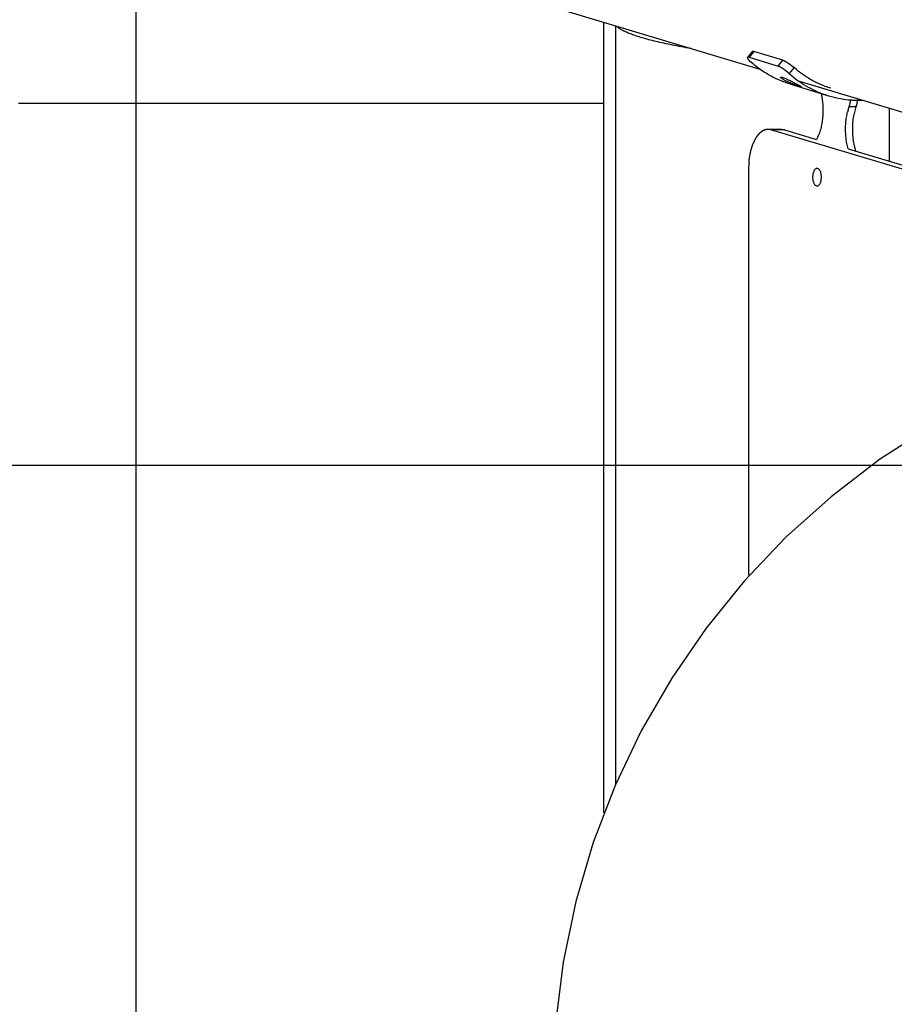
# Model space of a CAD drawing. Extents: x -35.8 to 35.8, y -26.6 to 26.6.
# Drawn here: x -19.9 to -15.4, y 5.2 to 10.3 of the extents above; entities that cross this region are included whole.
import ezdxf

# ---------------------------------------------------------------- set-up
doc = ezdxf.new("R2010")
doc.units = 0
doc.layers.get('0').update_dxf_attribs({"linetype": 'CONTINUOUS'})

msp = doc.modelspace()

# ---------------------------------------------------------------- linework, layer by layer
at = {"color": 0}
for points in [[(-19.2567, -17.0143), (-19.2567, 26.6299)], [(-18.0964, 10.6163), (-16.0717, 10.0074)], [(-16.8698, 10.2474), (-16.8698, 6.2081)], [(-16.8094, 10.2292), (-16.8094, 6.3572)], [(-16.8024, 10.2273), (-16.8024, 10.2273), (-16.802, 10.227), (-16.8017, 10.2267), (-16.8014, 10.2264), (-16.8011, 10.2261), (-16.8005, 10.2256), (-16.8002, 10.2253), (-16.7999, 10.225), (-16.7996, 10.2247), (-16.799, 10.2242), (-16.7987, 10.2239), (-16.7982, 10.2236), (-16.7979, 10.2233), (-16.7976, 10.223), (-16.7973, 10.2227), (-16.797, 10.2224), (-16.7968, 10.2223)], [(-16.8024, 10.2273), (-16.8024, 10.2273), (-16.802, 10.227), (-16.8017, 10.2267), (-16.8014, 10.2264), (-16.8011, 10.2261), (-16.8005, 10.2256), (-16.8002, 10.2253), (-16.7999, 10.225), (-16.7996, 10.2247), (-16.799, 10.2242), (-16.7987, 10.2239), (-16.7982, 10.2236), (-16.7979, 10.2233), (-16.7976, 10.223), (-16.7973, 10.2227), (-16.797, 10.2224), (-16.7968, 10.2223)], [(-16.797, 10.2222), (-16.797, 10.2222), (-16.7967, 10.2219), (-16.7964, 10.2216), (-16.7961, 10.2213), (-16.7958, 10.2211), (-16.7955, 10.2208), (-16.7952, 10.2205), (-16.7949, 10.2202), (-16.7948, 10.2202), (-16.7945, 10.2199), (-16.7942, 10.2196), (-16.7939, 10.2193), (-16.7936, 10.2192), (-16.7933, 10.2189), (-16.793, 10.2187), (-16.7927, 10.2184), (-16.7927, 10.2184)], [(-16.797, 10.2222), (-16.797, 10.2222), (-16.7967, 10.2219), (-16.7964, 10.2216), (-16.7961, 10.2213), (-16.7958, 10.2211), (-16.7955, 10.2208), (-16.7952, 10.2205), (-16.7949, 10.2202), (-16.7948, 10.2202), (-16.7945, 10.2199), (-16.7942, 10.2196), (-16.7939, 10.2193), (-16.7936, 10.2192), (-16.7933, 10.2189), (-16.793, 10.2187), (-16.7927, 10.2184), (-16.7927, 10.2184)], [(-16.4227, 10.1129), (-16.4352, 10.115), (-16.4475, 10.1172), (-16.4597, 10.1194), (-16.4717, 10.1215), (-16.4836, 10.1237), (-16.4953, 10.1259), (-16.5068, 10.1281), (-16.5182, 10.1304), (-16.5293, 10.1327), (-16.5404, 10.135), (-16.5511, 10.1372), (-16.5617, 10.1395), (-16.5721, 10.1418), (-16.5823, 10.1442), (-16.5923, 10.1465), (-16.602, 10.1488), (-16.6115, 10.1511), (-16.6209, 10.1534), (-16.6299, 10.1558), (-16.6388, 10.1581), (-16.6474, 10.1604), (-16.6558, 10.1628), (-16.6639, 10.165), (-16.6719, 10.1674), (-16.6796, 10.1697), (-16.6871, 10.172), (-16.6942, 10.1742), (-16.7012, 10.1765), (-16.7081, 10.1788), (-16.7148, 10.1811), (-16.7213, 10.1835), (-16.7277, 10.1858), (-16.7339, 10.1882), (-16.7398, 10.1905), (-16.7455, 10.1928), (-16.751, 10.1952), (-16.7562, 10.1976), (-16.7613, 10.1999), (-16.7661, 10.2022), (-16.7706, 10.2046), (-16.7749, 10.2068), (-16.779, 10.2092), (-16.7828, 10.2115), (-16.7863, 10.2138), (-16.7893, 10.2157), (-16.7926, 10.2183)], [(-16.1087, 10.0994), (-16.1357, 10.0661)], [(-16.1263, 10.068), (-16.1267, 10.0681), (-16.1271, 10.0682), (-16.1275, 10.0683), (-16.1278, 10.0684), (-16.1282, 10.0685), (-16.1285, 10.0686), (-16.1289, 10.0686), (-16.1292, 10.0687), (-16.1295, 10.0687), (-16.1299, 10.0688), (-16.1301, 10.0688), (-16.1304, 10.0688), (-16.1307, 10.0688), (-16.131, 10.0688), (-16.1313, 10.0688), (-16.1316, 10.0688), (-16.1318, 10.0688), (-16.132, 10.0688), (-16.1323, 10.0688), (-16.1325, 10.0687), (-16.1327, 10.0687), (-16.133, 10.0686), (-16.1331, 10.0686), (-16.1333, 10.0685), (-16.1335, 10.0684), (-16.1336, 10.0683), (-16.1338, 10.0682), (-16.134, 10.0681), (-16.1341, 10.068), (-16.1342, 10.0679), (-16.1343, 10.0678), (-16.1344, 10.0677), (-16.1345, 10.0675), (-16.1347, 10.0673), (-16.1347, 10.0672), (-16.1348, 10.067), (-16.1348, 10.0669), (-16.1349, 10.0667), (-16.1349, 10.0665), (-16.1349, 10.0663), (-16.135, 10.0661), (-16.135, 10.0659), (-16.135, 10.0657), (-16.1349, 10.0655), (-16.1349, 10.0653), (-16.1349, 10.065), (-16.1348, 10.0648), (-16.1348, 10.0645), (-16.1347, 10.0642), (-16.1347, 10.064), (-16.1345, 10.0637), (-16.1344, 10.0634), (-16.1343, 10.0632), (-16.1342, 10.0629), (-16.1341, 10.0626), (-16.134, 10.0623), (-16.1338, 10.062), (-16.1336, 10.0617), (-16.1335, 10.0614), (-16.1333, 10.0611), (-16.1331, 10.0607), (-16.133, 10.0604), (-16.1327, 10.06), (-16.1325, 10.0597), (-16.1323, 10.0593), (-16.132, 10.059), (-16.1318, 10.0586), (-16.1316, 10.0582), (-16.1313, 10.0579), (-16.131, 10.0575), (-16.1307, 10.0571), (-16.1304, 10.0567), (-16.1301, 10.0563), (-16.1298, 10.0559), (-16.1295, 10.0556), (-16.1292, 10.0551), (-16.1288, 10.0547), (-16.1285, 10.0543), (-16.1281, 10.0539), (-16.1277, 10.0535), (-16.1274, 10.0531), (-16.127, 10.0526), (-16.1266, 10.0522), (-16.1262, 10.0518), (-16.1258, 10.0514), (-16.1253, 10.0509), (-16.1249, 10.0505), (-16.1245, 10.05), (-16.1241, 10.0496), (-16.1236, 10.0492), (-16.1232, 10.0487), (-16.1227, 10.0483), (-16.1222, 10.0478), (-16.1217, 10.0474), (-16.1212, 10.0469), (-16.1208, 10.0465), (-16.1202, 10.046), (-16.1197, 10.0455), (-16.1192, 10.0451)], [(-16.1017, 10.0983), (-16.1263, 10.068)], [(-16.1263, 10.068), (-15.9781, 10.0229)], [(-16.1098, 10.0981), (-16.1097, 10.0982), (-16.1095, 10.0983), (-16.1094, 10.0984), (-16.1093, 10.0985), (-16.1091, 10.0986), (-16.1089, 10.0987), (-16.1087, 10.0988), (-16.1086, 10.0989), (-16.1083, 10.0989), (-16.1081, 10.099), (-16.1079, 10.099), (-16.1077, 10.0991), (-16.1075, 10.0991), (-16.1072, 10.0991), (-16.107, 10.0991), (-16.1067, 10.0991), (-16.1064, 10.0991), (-16.1062, 10.0991), (-16.1059, 10.0991), (-16.1056, 10.0991), (-16.1053, 10.0991), (-16.1049, 10.099), (-16.1046, 10.099), (-16.1043, 10.0989), (-16.104, 10.0989), (-16.1036, 10.0988), (-16.1032, 10.0987), (-16.1029, 10.0986), (-16.1025, 10.0985), (-16.1021, 10.0984), (-16.1017, 10.0983)], [(-15.9535, 10.0532), (-16.1017, 10.0983)], [(-15.9184, 9.932), (-15.9259, 9.9344), (-15.9335, 9.9368), (-15.941, 9.9394), (-15.9484, 9.9421), (-15.9558, 9.9449), (-15.9631, 9.9478), (-15.9704, 9.9509), (-15.9776, 9.954), (-15.9848, 9.9572), (-15.9919, 9.9605), (-15.9989, 9.9639), (-16.0059, 9.9674), (-16.0128, 9.9711), (-16.0196, 9.9747), (-16.0264, 9.9785), (-16.0331, 9.9824), (-16.0397, 9.9863), (-16.0463, 9.9904), (-16.0528, 9.9945), (-16.0592, 9.9988), (-16.0655, 10.003), (-16.0718, 10.0074), (-16.0782, 10.0121), (-16.0841, 10.0164), (-16.0894, 10.0204), (-16.0962, 10.0257), (-16.1062, 10.034), (-16.1192, 10.0451)], [(-15.9781, 10.0229), (-15.9535, 10.0532)], [(-15.9215, 9.9849), (-15.922, 9.9854), (-15.9226, 9.9859), (-15.9231, 9.9863), (-15.9236, 9.9868), (-15.9242, 9.9873), (-15.9248, 9.9877), (-15.9253, 9.9882), (-15.9259, 9.9887), (-15.9264, 9.9892), (-15.927, 9.9896), (-15.9276, 9.9901), (-15.9282, 9.9906), (-15.9287, 9.9911), (-15.9293, 9.9916), (-15.9299, 9.9921), (-15.9305, 9.9926), (-15.9311, 9.9931), (-15.9317, 9.9935), (-15.9323, 9.994), (-15.9329, 9.9945), (-15.9335, 9.995), (-15.9341, 9.9955), (-15.9347, 9.996), (-15.9353, 9.9965), (-15.9359, 9.9969), (-15.9366, 9.9975), (-15.9372, 9.998), (-15.9378, 9.9984), (-15.9384, 9.9989), (-15.9391, 9.9994), (-15.9397, 9.9999), (-15.9404, 10.0003), (-15.941, 10.0008), (-15.9416, 10.0013), (-15.9422, 10.0018), (-15.9429, 10.0023), (-15.9435, 10.0027), (-15.9441, 10.0032), (-15.9448, 10.0037), (-15.9454, 10.0041), (-15.946, 10.0046), (-15.9467, 10.005), (-15.9473, 10.0055), (-15.948, 10.0059), (-15.9486, 10.0064), (-15.9492, 10.0068), (-15.9499, 10.0073), (-15.9505, 10.0078), (-15.9511, 10.0082), (-15.9517, 10.0086), (-15.9524, 10.009), (-15.953, 10.0095), (-15.9536, 10.0099), (-15.9542, 10.0103), (-15.9549, 10.0107), (-15.9555, 10.0111), (-15.9561, 10.0115), (-15.9568, 10.0119), (-15.9573, 10.0123), (-15.958, 10.0126), (-15.9586, 10.0131), (-15.9591, 10.0134), (-15.9598, 10.0138), (-15.9604, 10.0141), (-15.961, 10.0145), (-15.9615, 10.0149), (-15.9621, 10.0152), (-15.9627, 10.0156), (-15.9633, 10.0159), (-15.9638, 10.0162), (-15.9644, 10.0165), (-15.965, 10.0169), (-15.9655, 10.0172), (-15.9661, 10.0175), (-15.9667, 10.0178), (-15.9672, 10.0181), (-15.9677, 10.0184), (-15.9683, 10.0187), (-15.9688, 10.0189), (-15.9693, 10.0192), (-15.9699, 10.0195), (-15.9703, 10.0197), (-15.9709, 10.0199), (-15.9713, 10.0202), (-15.9718, 10.0204), (-15.9724, 10.0206), (-15.9728, 10.0208), (-15.9733, 10.0211), (-15.9737, 10.0213), (-15.9742, 10.0215), (-15.9746, 10.0216), (-15.9751, 10.0219), (-15.9755, 10.022), (-15.976, 10.0222), (-15.9764, 10.0223), (-15.9768, 10.0225), (-15.9773, 10.0226), (-15.9776, 10.0228), (-15.9781, 10.0229)], [(-15.9535, 10.0532), (-15.9531, 10.0531), (-15.9527, 10.0529), (-15.9523, 10.0528), (-15.9519, 10.0526), (-15.9514, 10.0525), (-15.951, 10.0523), (-15.9505, 10.0522), (-15.9501, 10.0519), (-15.9497, 10.0518), (-15.9492, 10.0516), (-15.9487, 10.0514), (-15.9482, 10.0511), (-15.9478, 10.0509), (-15.9473, 10.0507), (-15.9468, 10.0505), (-15.9463, 10.0502), (-15.9458, 10.05), (-15.9453, 10.0498), (-15.9448, 10.0495), (-15.9442, 10.0492), (-15.9437, 10.049), (-15.9432, 10.0486), (-15.9426, 10.0484), (-15.9421, 10.0481), (-15.9415, 10.0478), (-15.941, 10.0475), (-15.9404, 10.0472), (-15.9399, 10.0468), (-15.9393, 10.0465), (-15.9387, 10.0462), (-15.9381, 10.0459), (-15.9376, 10.0455), (-15.937, 10.0452), (-15.9364, 10.0448), (-15.9358, 10.0444), (-15.9352, 10.0441), (-15.9346, 10.0437), (-15.934, 10.0433), (-15.9334, 10.0429), (-15.9328, 10.0426), (-15.9322, 10.0422), (-15.9316, 10.0418), (-15.9309, 10.0414), (-15.9303, 10.041), (-15.9297, 10.0406), (-15.9291, 10.0402), (-15.9284, 10.0398), (-15.9278, 10.0393), (-15.9272, 10.0389), (-15.9266, 10.0385), (-15.9259, 10.038), (-15.9253, 10.0376), (-15.9246, 10.0371), (-15.924, 10.0367), (-15.9234, 10.0362), (-15.9227, 10.0358), (-15.9221, 10.0353), (-15.9214, 10.0349), (-15.9208, 10.0344), (-15.9202, 10.0339), (-15.9196, 10.0335), (-15.9189, 10.033), (-15.9183, 10.0326), (-15.9177, 10.0321), (-15.917, 10.0316), (-15.9164, 10.0311), (-15.9158, 10.0306), (-15.9151, 10.0302), (-15.9145, 10.0297), (-15.9138, 10.0292), (-15.9132, 10.0287), (-15.9126, 10.0283), (-15.912, 10.0278), (-15.9114, 10.0273), (-15.9107, 10.0268), (-15.9101, 10.0263), (-15.9095, 10.0258), (-15.9089, 10.0253), (-15.9083, 10.0248), (-15.9077, 10.0244), (-15.9071, 10.0239), (-15.9065, 10.0234), (-15.9059, 10.0229), (-15.9053, 10.0224), (-15.9047, 10.0219), (-15.9041, 10.0214), (-15.9035, 10.021), (-15.9029, 10.0205), (-15.9024, 10.02), (-15.9018, 10.0195), (-15.9012, 10.019), (-15.9007, 10.0186), (-15.9001, 10.0181), (-15.8996, 10.0176), (-15.899, 10.0171), (-15.8985, 10.0167), (-15.898, 10.0162), (-15.8969, 10.0153)], [(-15.8969, 10.0153), (-15.9215, 9.9849)], [(-15.709, 9.9101), (-15.7161, 9.9123), (-15.7232, 9.9146), (-15.7301, 9.917), (-15.7371, 9.9196), (-15.744, 9.9222), (-15.7508, 9.9249), (-15.7577, 9.9277), (-15.7644, 9.9306), (-15.7711, 9.9336), (-15.7777, 9.9367), (-15.7843, 9.9399), (-15.7908, 9.9431), (-15.7972, 9.9465), (-15.8037, 9.9499), (-15.8099, 9.9534), (-15.8162, 9.957), (-15.8225, 9.9607), (-15.8286, 9.9645), (-15.8347, 9.9683), (-15.8407, 9.9722), (-15.8465, 9.9762), (-15.8524, 9.9803), (-15.8585, 9.9846), (-15.864, 9.9886), (-15.869, 9.9924), (-15.8752, 9.9973), (-15.8847, 10.005), (-15.8969, 10.0153)], [(-15.8685, 9.9195), (-15.8699, 9.9199), (-15.8714, 9.9204), (-15.8731, 9.921), (-15.8748, 9.9215), (-15.8766, 9.9221), (-15.8785, 9.9227), (-15.8804, 9.9234), (-15.8825, 9.9241), (-15.8846, 9.9248), (-15.8868, 9.9256), (-15.8891, 9.9264), (-15.8914, 9.9273), (-15.8938, 9.9282), (-15.8962, 9.9291), (-15.8986, 9.93), (-15.9011, 9.931), (-15.9036, 9.932), (-15.9062, 9.933), (-15.9087, 9.934), (-15.9113, 9.9351), (-15.9139, 9.9361), (-15.9165, 9.9372), (-15.9191, 9.9383), (-15.9217, 9.9394), (-15.9242, 9.9406), (-15.9267, 9.9417), (-15.9291, 9.9428), (-15.9316, 9.944), (-15.934, 9.9451), (-15.9363, 9.9462), (-15.9386, 9.9474), (-15.9408, 9.9485), (-15.943, 9.9497), (-15.9471, 9.9519), (-15.9508, 9.9541), (-15.9542, 9.9561), (-15.9572, 9.9581), (-15.9597, 9.9599), (-15.9619, 9.9615), (-15.9635, 9.963), (-15.9646, 9.9643), (-15.9654, 9.9654), (-15.9656, 9.9662), (-15.9653, 9.9669), (-15.9646, 9.9672), (-15.9635, 9.9674), (-15.9619, 9.9673), (-15.9599, 9.9669), (-15.9576, 9.9663), (-15.9547, 9.9655), (-15.9516, 9.9644), (-15.9481, 9.9631), (-15.9443, 9.9615), (-15.9403, 9.9598), (-15.936, 9.9579), (-15.9315, 9.9558), (-15.9268, 9.9537), (-15.922, 9.9513), (-15.9171, 9.9489), (-15.9121, 9.9464), (-15.9071, 9.9439), (-15.9022, 9.9413), (-15.8973, 9.9388), (-15.8926, 9.9363), (-15.888, 9.9339), (-15.8836, 9.9316), (-15.8816, 9.9305), (-15.8795, 9.9294), (-15.8776, 9.9284), (-15.8757, 9.9273), (-15.874, 9.9264), (-15.8722, 9.9255), (-15.8707, 9.9246), (-15.8692, 9.9238), (-15.8677, 9.923), (-15.8664, 9.9223), (-15.8653, 9.9216), (-15.8642, 9.921), (-15.8632, 9.9204), (-15.8623, 9.9199), (-15.8617, 9.9194), (-15.861, 9.919), (-15.8605, 9.9186), (-15.8602, 9.9183), (-15.8599, 9.918), (-15.8597, 9.9178), (-15.8597, 9.9177), (-15.8598, 9.9175), (-15.86, 9.9175), (-15.8604, 9.9175), (-15.8608, 9.9175), (-15.8614, 9.9176), (-15.8621, 9.9178), (-15.8629, 9.9179), (-15.8638, 9.9181), (-15.8648, 9.9184), (-15.8659, 9.9187), (-15.8671, 9.9191), (-15.8685, 9.9195)], [(-15.9215, 9.9849), (-15.9117, 9.9764), (-15.9016, 9.9681), (-15.8914, 9.96), (-15.8808, 9.9521), (-15.8701, 9.9444), (-15.8591, 9.937), (-15.8479, 9.9298), (-15.8365, 9.9229), (-15.8249, 9.9162), (-15.8131, 9.9098), (-15.8011, 9.9037), (-15.7889, 9.8978), (-15.7765, 9.8923), (-15.7639, 9.8871), (-15.7512, 9.8821), (-15.7383, 9.8776), (-15.7252, 9.8732), (-15.712, 9.8693), (-15.6987, 9.8657), (-15.6852, 9.8624), (-15.6718, 9.8595), (-15.658, 9.8569), (-15.6438, 9.8547), (-15.6303, 9.8528), (-15.6181, 9.8513), (-15.6023, 9.8501)], [(-15.9184, 9.932), (-15.7207, 9.8719)], [(-15.8757, 9.9484), (-14.8298, 9.6338)], [(-15.756, 9.8826), (-15.756, 9.8817), (-15.756, 9.8809), (-15.756, 9.88), (-15.7559, 9.8791), (-15.7559, 9.8782), (-15.7558, 9.8773), (-15.7558, 9.8764), (-15.7557, 9.8756), (-15.7557, 9.8747), (-15.7556, 9.8738), (-15.7556, 9.8729), (-15.7555, 9.8721), (-15.7555, 9.8712), (-15.7554, 9.8703), (-15.7553, 9.8695), (-15.7552, 9.8686), (-15.7552, 9.8677), (-15.755, 9.8669), (-15.7549, 9.866), (-15.7549, 9.8652), (-15.7548, 9.8643), (-15.7547, 9.8634), (-15.7546, 9.8625), (-15.7545, 9.8617), (-15.7544, 9.861), (-15.7543, 9.86), (-15.754, 9.8586), (-15.7537, 9.8567)], [(-19.8569, 9.8335), (-16.8698, 9.8335)], [(-15.7537, 9.8567), (-15.7527, 9.8499), (-15.7518, 9.8429), (-15.7511, 9.8359), (-15.7504, 9.8287), (-15.7498, 9.8214), (-15.7495, 9.814), (-15.7492, 9.8065), (-15.7491, 9.799), (-15.7491, 9.7914), (-15.7492, 9.7837), (-15.7496, 9.7761), (-15.75, 9.7684), (-15.7506, 9.7608), (-15.7514, 9.7532), (-15.7523, 9.7456), (-15.7534, 9.7381), (-15.7546, 9.7307), (-15.756, 9.7234), (-15.7574, 9.7162), (-15.759, 9.7092), (-15.7607, 9.7023), (-15.7627, 9.6956), (-15.7647, 9.6888), (-15.7668, 9.6826), (-15.7687, 9.6771), (-15.7713, 9.6705)], [(-15.6199, 9.8009), (-15.6156, 9.8147)], [(-15.6156, 9.8147), (-15.6153, 9.8158), (-15.615, 9.8169), (-15.6146, 9.8179), (-15.6142, 9.819), (-15.6139, 9.8202), (-15.6136, 9.8213), (-15.6132, 9.8224), (-15.6129, 9.8236), (-15.6126, 9.8247), (-15.6123, 9.8259), (-15.612, 9.827), (-15.6117, 9.8283), (-15.6114, 9.8294), (-15.6111, 9.8306), (-15.6109, 9.8318), (-15.6106, 9.833), (-15.6104, 9.8342), (-15.6101, 9.8354), (-15.6099, 9.8367), (-15.6096, 9.8379), (-15.6094, 9.8392), (-15.6092, 9.8404), (-15.609, 9.8417), (-15.6088, 9.8429), (-15.6087, 9.844), (-15.6085, 9.8455), (-15.6082, 9.8476), (-15.6078, 9.8505)], [(-15.581, 9.8147), (-15.6156, 9.8147)], [(-15.6014, 9.8495), (-15.6014, 9.8495), (-15.5999, 9.8495), (-15.5986, 9.8495), (-15.5971, 9.8495), (-15.5958, 9.8495), (-15.5943, 9.8495), (-15.5928, 9.8495), (-15.5913, 9.8495), (-15.5899, 9.8495), (-15.5883, 9.8495), (-15.5868, 9.8495), (-15.5853, 9.8495), (-15.5839, 9.8495), (-15.5824, 9.8495), (-15.5811, 9.8495), (-15.5798, 9.8495), (-15.5786, 9.8495), (-15.5786, 9.8495), (-15.5784, 9.8495), (-15.5784, 9.8495), (-15.5782, 9.8495), (-15.5782, 9.8495), (-15.5779, 9.8495), (-15.5779, 9.8495), (-15.5777, 9.8495), (-15.5777, 9.8495), (-15.5774, 9.8495), (-15.5774, 9.8495), (-15.5771, 9.8495), (-15.5771, 9.8495), (-15.5769, 9.8495), (-15.5769, 9.8495), (-15.5769, 9.8495), (-15.5769, 9.8495)], [(-15.6014, 9.8495), (-15.6014, 9.8495), (-15.5999, 9.8495), (-15.5986, 9.8495), (-15.5971, 9.8495), (-15.5958, 9.8495), (-15.5943, 9.8495), (-15.5928, 9.8495), (-15.5913, 9.8495), (-15.5899, 9.8495), (-15.5883, 9.8495), (-15.5868, 9.8495), (-15.5853, 9.8495), (-15.5839, 9.8495), (-15.5824, 9.8495), (-15.5811, 9.8495), (-15.5798, 9.8495), (-15.5786, 9.8495), (-15.5786, 9.8495), (-15.5784, 9.8495), (-15.5784, 9.8495), (-15.5782, 9.8495), (-15.5782, 9.8495), (-15.5779, 9.8495), (-15.5779, 9.8495), (-15.5777, 9.8495), (-15.5777, 9.8495), (-15.5774, 9.8495), (-15.5774, 9.8495), (-15.5771, 9.8495), (-15.5771, 9.8495), (-15.5769, 9.8495), (-15.5769, 9.8495), (-15.5769, 9.8495), (-15.5769, 9.8495)], [(-15.581, 9.8147), (-15.5831, 9.8084), (-15.5851, 9.802), (-15.587, 9.7953), (-15.5888, 9.7884), (-15.5904, 9.7813), (-15.592, 9.7741), (-15.5933, 9.7666), (-15.5946, 9.759), (-15.5957, 9.7513), (-15.5966, 9.7434), (-15.5974, 9.7354), (-15.5981, 9.7273), (-15.5986, 9.7192), (-15.5989, 9.7111), (-15.599, 9.7028), (-15.599, 9.6946), (-15.5988, 9.6864), (-15.5984, 9.6782), (-15.5979, 9.6701), (-15.5972, 9.662), (-15.5963, 9.6541), (-15.5953, 9.6462), (-15.594, 9.6383), (-15.5928, 9.6309), (-15.5916, 9.6243), (-15.5898, 9.6163)], [(-15.5734, 9.8489), (-15.5735, 9.8477), (-15.5737, 9.8465), (-15.5738, 9.8453), (-15.574, 9.8441), (-15.5742, 9.8428), (-15.5744, 9.8417), (-15.5746, 9.8404), (-15.5748, 9.8393), (-15.575, 9.838), (-15.5752, 9.8369), (-15.5754, 9.8357), (-15.5757, 9.8345), (-15.5759, 9.8334), (-15.5761, 9.8322), (-15.5764, 9.8311), (-15.5767, 9.8299), (-15.5769, 9.8288), (-15.5772, 9.8276), (-15.5775, 9.8265), (-15.5778, 9.8254), (-15.5781, 9.8243), (-15.5784, 9.8232), (-15.5787, 9.8221), (-15.579, 9.821), (-15.5793, 9.8201), (-15.5796, 9.8189), (-15.5802, 9.8171), (-15.581, 9.8147)], [(-15.5779, 9.8494), (-15.5458, 9.8492)], [(-15.4095, 9.5378), (-15.4095, 9.8082)], [(-15.6204, 9.6008), (-15.6221, 9.6072), (-15.6238, 9.6137), (-15.6253, 9.6205), (-15.6268, 9.6274), (-15.6281, 9.6344), (-15.6292, 9.6416), (-15.6303, 9.6489), (-15.6312, 9.6564), (-15.6319, 9.6639), (-15.6326, 9.6715), (-15.6331, 9.6791), (-15.6334, 9.6868), (-15.6336, 9.6945), (-15.6336, 9.7023), (-15.6335, 9.71), (-15.6333, 9.7178), (-15.6328, 9.7254), (-15.6323, 9.733), (-15.6316, 9.7406), (-15.6308, 9.7481), (-15.6298, 9.7554), (-15.6286, 9.7626), (-15.6274, 9.7699), (-15.6261, 9.7767), (-15.6248, 9.7827), (-15.623, 9.7901)], [(-15.6195, 9.8005), (-15.6195, 9.8005), (-15.6195, 9.7999), (-15.6196, 9.7995), (-15.6197, 9.7988), (-15.62, 9.7982), (-15.6202, 9.7973), (-15.6205, 9.7967), (-15.6208, 9.7959), (-15.6213, 9.7953), (-15.6216, 9.7944), (-15.6219, 9.7936), (-15.6222, 9.7928), (-15.6226, 9.7922), (-15.6227, 9.7915), (-15.623, 9.7909), (-15.6231, 9.7905), (-15.6233, 9.7902)], [(-15.6195, 9.8005), (-15.6195, 9.8005), (-15.6195, 9.7999), (-15.6196, 9.7995), (-15.6197, 9.7988), (-15.62, 9.7982), (-15.6202, 9.7973), (-15.6205, 9.7967), (-15.6208, 9.7959), (-15.6213, 9.7953), (-15.6216, 9.7944), (-15.6219, 9.7936), (-15.6222, 9.7928), (-15.6226, 9.7922), (-15.6227, 9.7915), (-15.623, 9.7909), (-15.6231, 9.7905), (-15.6233, 9.7902)], [(-16.0901, 9.6595), (-16.0901, 9.6595), (-16.0902, 9.6589), (-16.0905, 9.6584), (-16.0908, 9.6578), (-16.0911, 9.6575), (-16.0914, 9.6569), (-16.0917, 9.6565), (-16.092, 9.6559), (-16.0924, 9.6556), (-16.0927, 9.655), (-16.093, 9.6545), (-16.0933, 9.6539), (-16.0936, 9.6536), (-16.0939, 9.653), (-16.0942, 9.6527), (-16.0945, 9.6521), (-16.0948, 9.6518)], [(-16.0901, 9.6595), (-16.0901, 9.6595), (-16.0902, 9.6589), (-16.0905, 9.6584), (-16.0908, 9.6578), (-16.0911, 9.6575), (-16.0914, 9.6569), (-16.0917, 9.6565), (-16.092, 9.6559), (-16.0924, 9.6556), (-16.0927, 9.655), (-16.093, 9.6545), (-16.0933, 9.6539), (-16.0936, 9.6536), (-16.0939, 9.653), (-16.0942, 9.6527), (-16.0945, 9.6521), (-16.0948, 9.6518)], [(-16.0851, 9.6665), (-16.0851, 9.6665), (-16.0854, 9.6659), (-16.0857, 9.6656), (-16.086, 9.665), (-16.0863, 9.6647), (-16.0866, 9.6641), (-16.0869, 9.6638), (-16.0872, 9.6632), (-16.0876, 9.6629), (-16.0879, 9.6623), (-16.0882, 9.6618), (-16.0885, 9.6612), (-16.0888, 9.6609), (-16.0889, 9.6603), (-16.0892, 9.66), (-16.0895, 9.6596), (-16.0898, 9.6593)], [(-16.0851, 9.6665), (-16.0851, 9.6665), (-16.0854, 9.6659), (-16.0857, 9.6656), (-16.086, 9.665), (-16.0863, 9.6647), (-16.0866, 9.6641), (-16.0869, 9.6638), (-16.0872, 9.6632), (-16.0876, 9.6629), (-16.0879, 9.6623), (-16.0882, 9.6618), (-16.0885, 9.6612), (-16.0888, 9.6609), (-16.0889, 9.6603), (-16.0892, 9.66), (-16.0895, 9.6596), (-16.0898, 9.6593)], [(-16.0798, 9.673), (-16.0798, 9.673), (-16.08, 9.6724), (-16.0803, 9.6721), (-16.0806, 9.6716), (-16.0809, 9.6713), (-16.0812, 9.6707), (-16.0815, 9.6704), (-16.0818, 9.6698), (-16.0824, 9.6695), (-16.0827, 9.6689), (-16.083, 9.6686), (-16.0833, 9.668), (-16.0838, 9.6677), (-16.0841, 9.6671), (-16.0844, 9.6668), (-16.0847, 9.6665), (-16.0851, 9.6662)], [(-16.0798, 9.673), (-16.0798, 9.673), (-16.08, 9.6724), (-16.0803, 9.6721), (-16.0806, 9.6716), (-16.0809, 9.6713), (-16.0812, 9.6707), (-16.0815, 9.6704), (-16.0818, 9.6698), (-16.0824, 9.6695), (-16.0827, 9.6689), (-16.083, 9.6686), (-16.0833, 9.668), (-16.0838, 9.6677), (-16.0841, 9.6671), (-16.0844, 9.6668), (-16.0847, 9.6665), (-16.0851, 9.6662)], [(-16.0746, 9.6784), (-16.0746, 9.6784), (-16.0749, 9.6779), (-16.0752, 9.6776), (-16.0755, 9.6773), (-16.0758, 9.677), (-16.0761, 9.6765), (-16.0764, 9.6762), (-16.0767, 9.6759), (-16.0773, 9.6756), (-16.0776, 9.675), (-16.0779, 9.6747), (-16.0782, 9.6744), (-16.0786, 9.6741), (-16.0789, 9.6738), (-16.0792, 9.6735), (-16.0795, 9.6732), (-16.0798, 9.6729)], [(-16.0746, 9.6784), (-16.0746, 9.6784), (-16.0749, 9.6779), (-16.0752, 9.6776), (-16.0755, 9.6773), (-16.0758, 9.677), (-16.0761, 9.6765), (-16.0764, 9.6762), (-16.0767, 9.6759), (-16.0773, 9.6756), (-16.0776, 9.675), (-16.0779, 9.6747), (-16.0782, 9.6744), (-16.0786, 9.6741), (-16.0789, 9.6738), (-16.0792, 9.6735), (-16.0795, 9.6732), (-16.0798, 9.6729)], [(-16.069, 9.6837), (-16.069, 9.6837), (-16.0693, 9.6833), (-16.0696, 9.683), (-16.0699, 9.6827), (-16.0704, 9.6824), (-16.0707, 9.6821), (-16.071, 9.6818), (-16.0713, 9.6815), (-16.0719, 9.6812), (-16.0722, 9.6807), (-16.0725, 9.6804), (-16.0728, 9.6801), (-16.0732, 9.6798), (-16.0735, 9.6795), (-16.0738, 9.6792), (-16.0741, 9.6789), (-16.0745, 9.6786)], [(-16.069, 9.6837), (-16.069, 9.6837), (-16.0693, 9.6833), (-16.0696, 9.683), (-16.0699, 9.6827), (-16.0704, 9.6824), (-16.0707, 9.6821), (-16.071, 9.6818), (-16.0713, 9.6815), (-16.0719, 9.6812), (-16.0722, 9.6807), (-16.0725, 9.6804), (-16.0728, 9.6801), (-16.0732, 9.6798), (-16.0735, 9.6795), (-16.0738, 9.6792), (-16.0741, 9.6789), (-16.0745, 9.6786)], [(-16.0636, 9.6879), (-16.0636, 9.6879), (-16.0638, 9.6876), (-16.0641, 9.6873), (-16.0644, 9.687), (-16.0648, 9.6868), (-16.0651, 9.6865), (-16.0654, 9.6862), (-16.0657, 9.6859), (-16.0663, 9.6857), (-16.0666, 9.6854), (-16.0669, 9.6851), (-16.0672, 9.6848), (-16.0677, 9.6845), (-16.068, 9.6842), (-16.0683, 9.6839), (-16.0686, 9.6836), (-16.0691, 9.6836)], [(-16.0636, 9.6879), (-16.0636, 9.6879), (-16.0638, 9.6876), (-16.0641, 9.6873), (-16.0644, 9.687), (-16.0648, 9.6868), (-16.0651, 9.6865), (-16.0654, 9.6862), (-16.0657, 9.6859), (-16.0663, 9.6857), (-16.0666, 9.6854), (-16.0669, 9.6851), (-16.0672, 9.6848), (-16.0677, 9.6845), (-16.068, 9.6842), (-16.0683, 9.6839), (-16.0686, 9.6836), (-16.0691, 9.6836)], [(-16.058, 9.6918), (-16.058, 9.6918), (-16.0583, 9.6915), (-16.0586, 9.6912), (-16.0589, 9.6909), (-16.0593, 9.6908), (-16.0596, 9.6905), (-16.0599, 9.6902), (-16.0602, 9.6899), (-16.0608, 9.6899), (-16.0611, 9.6896), (-16.0614, 9.6893), (-16.0617, 9.689), (-16.0623, 9.6889), (-16.0626, 9.6886), (-16.0629, 9.6884), (-16.0632, 9.6881), (-16.0637, 9.6881)], [(-16.058, 9.6918), (-16.058, 9.6918), (-16.0583, 9.6915), (-16.0586, 9.6912), (-16.0589, 9.6909), (-16.0593, 9.6908), (-16.0596, 9.6905), (-16.0599, 9.6902), (-16.0602, 9.6899), (-16.0608, 9.6899), (-16.0611, 9.6896), (-16.0614, 9.6893), (-16.0617, 9.689), (-16.0623, 9.6889), (-16.0626, 9.6886), (-16.0629, 9.6884), (-16.0632, 9.6881), (-16.0637, 9.6881)], [(-16.0524, 9.6949), (-16.0524, 9.6949), (-16.0527, 9.6946), (-16.053, 9.6944), (-16.0533, 9.6941), (-16.0537, 9.6941), (-16.054, 9.6938), (-16.0543, 9.6937), (-16.0546, 9.6934), (-16.0552, 9.6934), (-16.0555, 9.6931), (-16.0558, 9.6928), (-16.0561, 9.6925), (-16.0567, 9.6925), (-16.057, 9.6922), (-16.0573, 9.6922), (-16.0576, 9.6919), (-16.0581, 9.6919)], [(-16.0524, 9.6949), (-16.0524, 9.6949), (-16.0527, 9.6946), (-16.053, 9.6944), (-16.0533, 9.6941), (-16.0537, 9.6941), (-16.054, 9.6938), (-16.0543, 9.6937), (-16.0546, 9.6934), (-16.0552, 9.6934), (-16.0555, 9.6931), (-16.0558, 9.6928), (-16.0561, 9.6925), (-16.0567, 9.6925), (-16.057, 9.6922), (-16.0573, 9.6922), (-16.0576, 9.6919), (-16.0581, 9.6919)], [(-16.0467, 9.697), (-16.0467, 9.697), (-16.047, 9.6967), (-16.0473, 9.6967), (-16.0476, 9.6964), (-16.0479, 9.6964), (-16.0482, 9.6961), (-16.0485, 9.6961), (-16.0488, 9.6959), (-16.0494, 9.6959), (-16.0497, 9.6956), (-16.05, 9.6956), (-16.0503, 9.6953), (-16.0508, 9.6953), (-16.0511, 9.695), (-16.0514, 9.695), (-16.0517, 9.6948), (-16.0523, 9.6948)], [(-16.0467, 9.697), (-16.0467, 9.697), (-16.047, 9.6967), (-16.0473, 9.6967), (-16.0476, 9.6964), (-16.0479, 9.6964), (-16.0482, 9.6961), (-16.0485, 9.6961), (-16.0488, 9.6959), (-16.0494, 9.6959), (-16.0497, 9.6956), (-16.05, 9.6956), (-16.0503, 9.6953), (-16.0508, 9.6953), (-16.0511, 9.695), (-16.0514, 9.695), (-16.0517, 9.6948), (-16.0523, 9.6948)], [(-16.0413, 9.6987), (-16.0413, 9.6987), (-16.0416, 9.6984), (-16.0419, 9.6984), (-16.0422, 9.6982), (-16.0425, 9.6982), (-16.0428, 9.6979), (-16.0431, 9.6979), (-16.0434, 9.6978), (-16.0439, 9.6978), (-16.0442, 9.6975), (-16.0445, 9.6975), (-16.0448, 9.6973), (-16.0452, 9.6973), (-16.0455, 9.697), (-16.0458, 9.697), (-16.0461, 9.697), (-16.0467, 9.697)], [(-16.0413, 9.6987), (-16.0413, 9.6987), (-16.0416, 9.6984), (-16.0419, 9.6984), (-16.0422, 9.6982), (-16.0425, 9.6982), (-16.0428, 9.6979), (-16.0431, 9.6979), (-16.0434, 9.6978), (-16.0439, 9.6978), (-16.0442, 9.6975), (-16.0445, 9.6975), (-16.0448, 9.6973), (-16.0452, 9.6973), (-16.0455, 9.697), (-16.0458, 9.697), (-16.0461, 9.697), (-16.0467, 9.697)], [(-16.0356, 9.6998), (-16.0356, 9.6998), (-16.0359, 9.6995), (-16.0362, 9.6995), (-16.0365, 9.6995), (-16.0368, 9.6995), (-16.0371, 9.6993), (-16.0374, 9.6993), (-16.0377, 9.6993), (-16.0383, 9.6993), (-16.0386, 9.699), (-16.0389, 9.699), (-16.0392, 9.699), (-16.0397, 9.699), (-16.04, 9.6988), (-16.0403, 9.6988), (-16.0406, 9.6988), (-16.0411, 9.6988)], [(-16.0356, 9.6998), (-16.0356, 9.6998), (-16.0359, 9.6995), (-16.0362, 9.6995), (-16.0365, 9.6995), (-16.0368, 9.6995), (-16.0371, 9.6993), (-16.0374, 9.6993), (-16.0377, 9.6993), (-16.0383, 9.6993), (-16.0386, 9.699), (-16.0389, 9.699), (-16.0392, 9.699), (-16.0397, 9.699), (-16.04, 9.6988), (-16.0403, 9.6988), (-16.0406, 9.6988), (-16.0411, 9.6988)], [(-16.0303, 9.7001), (-16.0303, 9.7001), (-16.0306, 9.6999), (-16.0309, 9.6999), (-16.0312, 9.6999), (-16.0315, 9.6999), (-16.0318, 9.6999), (-16.0321, 9.6999), (-16.0324, 9.6999), (-16.033, 9.6999), (-16.0333, 9.6997), (-16.0336, 9.6997), (-16.0339, 9.6997), (-16.0344, 9.6997), (-16.0347, 9.6997), (-16.035, 9.6997), (-16.0353, 9.6997), (-16.0357, 9.6997)], [(-16.0303, 9.7001), (-16.0303, 9.7001), (-16.0306, 9.6999), (-16.0309, 9.6999), (-16.0312, 9.6999), (-16.0315, 9.6999), (-16.0318, 9.6999), (-16.0321, 9.6999), (-16.0324, 9.6999), (-16.033, 9.6999), (-16.0333, 9.6997), (-16.0336, 9.6997), (-16.0339, 9.6997), (-16.0344, 9.6997), (-16.0347, 9.6997), (-16.035, 9.6997), (-16.0353, 9.6997), (-16.0357, 9.6997)], [(-16.025, 9.6999), (-16.025, 9.6999), (-16.025, 9.6999), (-16.0253, 9.6999), (-16.0255, 9.6999), (-16.0258, 9.6999), (-16.0261, 9.6999), (-16.0264, 9.6999), (-16.0267, 9.6999), (-16.027, 9.6999), (-16.0273, 9.6999), (-16.0276, 9.6999), (-16.0279, 9.6999), (-16.0282, 9.6999), (-16.0285, 9.6999), (-16.0288, 9.6999), (-16.0291, 9.6999), (-16.0294, 9.7001), (-16.0294, 9.7001), (-16.0294, 9.7001), (-16.0294, 9.7001), (-16.0294, 9.7001), (-16.0294, 9.7001), (-16.0294, 9.7001), (-16.0294, 9.7001), (-16.0294, 9.7001), (-16.0297, 9.7001), (-16.0297, 9.7001), (-16.0297, 9.7001), (-16.0297, 9.7001), (-16.0299, 9.7001), (-16.0299, 9.7001), (-16.0299, 9.7001), (-16.0299, 9.7001), (-16.0302, 9.7001)], [(-16.025, 9.6999), (-16.025, 9.6999), (-16.025, 9.6999), (-16.0253, 9.6999), (-16.0255, 9.6999), (-16.0258, 9.6999), (-16.0261, 9.6999), (-16.0264, 9.6999), (-16.0267, 9.6999), (-16.027, 9.6999), (-16.0273, 9.6999), (-16.0276, 9.6999), (-16.0279, 9.6999), (-16.0282, 9.6999), (-16.0285, 9.6999), (-16.0288, 9.6999), (-16.0291, 9.6999), (-16.0294, 9.7001), (-16.0294, 9.7001), (-16.0294, 9.7001), (-16.0294, 9.7001), (-16.0294, 9.7001), (-16.0294, 9.7001), (-16.0294, 9.7001), (-16.0294, 9.7001), (-16.0294, 9.7001), (-16.0297, 9.7001), (-16.0297, 9.7001), (-16.0297, 9.7001), (-16.0297, 9.7001), (-16.0299, 9.7001), (-16.0299, 9.7001), (-16.0299, 9.7001), (-16.0299, 9.7001), (-16.0302, 9.7001)], [(-15.9602, 9.7001), (-16.0294, 9.7001)], [(-16.0197, 9.6992), (-16.0197, 9.6992), (-16.02, 9.6992), (-16.0203, 9.6992), (-16.0206, 9.6992), (-16.0209, 9.6992), (-16.0212, 9.6992), (-16.0215, 9.6992), (-16.0218, 9.6992), (-16.0223, 9.6995), (-16.0226, 9.6995), (-16.0229, 9.6995), (-16.0232, 9.6995), (-16.0236, 9.6997), (-16.0239, 9.6997), (-16.0242, 9.6997), (-16.0245, 9.6997), (-16.025, 9.6999)], [(-16.0197, 9.6992), (-16.0197, 9.6992), (-16.02, 9.6992), (-16.0203, 9.6992), (-16.0206, 9.6992), (-16.0209, 9.6992), (-16.0212, 9.6992), (-16.0215, 9.6992), (-16.0218, 9.6992), (-16.0223, 9.6995), (-16.0226, 9.6995), (-16.0229, 9.6995), (-16.0232, 9.6995), (-16.0236, 9.6997), (-16.0239, 9.6997), (-16.0242, 9.6997), (-16.0245, 9.6997), (-16.025, 9.6999)], [(-16.0146, 9.6979), (-16.0197, 9.6992)], [(-11.3652, 8.3082), (-16.0146, 9.6979)], [(-15.9454, 9.6979), (-16.0146, 9.6979)], [(-15.9602, 9.7001), (-15.9596, 9.7001), (-15.9591, 9.7001), (-15.9586, 9.7001), (-15.9581, 9.7001), (-15.9576, 9.7), (-15.9571, 9.7), (-15.9566, 9.7), (-15.9561, 9.7), (-15.9556, 9.6999), (-15.9551, 9.6999), (-15.9546, 9.6998), (-15.9541, 9.6998), (-15.9536, 9.6997), (-15.9531, 9.6996), (-15.9527, 9.6996), (-15.9521, 9.6995), (-15.9516, 9.6994), (-15.9512, 9.6993), (-15.9507, 9.6992), (-15.9502, 9.6991), (-15.9497, 9.699), (-15.9492, 9.6989), (-15.9487, 9.6988), (-15.9482, 9.6987), (-15.9478, 9.6986), (-15.9473, 9.6984), (-15.9465, 9.6982), (-15.9454, 9.6979)], [(-15.9454, 9.6979), (-15.7815, 9.6489)], [(-15.7756, 9.661), (-15.7815, 9.6489)], [(-15.7755, 9.6608), (-15.7755, 9.6608), (-15.7752, 9.6611), (-15.775, 9.6616), (-15.7747, 9.6622), (-15.7746, 9.6628), (-15.7743, 9.6634), (-15.774, 9.6641), (-15.7737, 9.6647), (-15.7734, 9.6656), (-15.7729, 9.6662), (-15.7726, 9.6669), (-15.7723, 9.6675), (-15.772, 9.6683), (-15.7717, 9.6689), (-15.7715, 9.6695), (-15.7713, 9.67), (-15.7713, 9.6706)], [(-15.7755, 9.6608), (-15.7755, 9.6608), (-15.7752, 9.6611), (-15.775, 9.6616), (-15.7747, 9.6622), (-15.7746, 9.6628), (-15.7743, 9.6634), (-15.774, 9.6641), (-15.7737, 9.6647), (-15.7734, 9.6656), (-15.7729, 9.6662), (-15.7726, 9.6669), (-15.7723, 9.6675), (-15.772, 9.6683), (-15.7717, 9.6689), (-15.7715, 9.6695), (-15.7713, 9.67), (-15.7713, 9.6706)], [(-16.1108, 9.6159), (-16.1108, 9.6159), (-16.1109, 9.6153), (-16.1112, 9.6149), (-16.1115, 9.6143), (-16.1118, 9.6137), (-16.1121, 9.6129), (-16.1124, 9.6123), (-16.1127, 9.6115), (-16.1131, 9.6109), (-16.1133, 9.61), (-16.1136, 9.6094), (-16.1139, 9.6086), (-16.1142, 9.608), (-16.1143, 9.6073), (-16.1146, 9.6067), (-16.1146, 9.6062), (-16.1148, 9.6059)], [(-16.1108, 9.6159), (-16.1108, 9.6159), (-16.1109, 9.6153), (-16.1112, 9.6149), (-16.1115, 9.6143), (-16.1118, 9.6137), (-16.1121, 9.6129), (-16.1124, 9.6123), (-16.1127, 9.6115), (-16.1131, 9.6109), (-16.1133, 9.61), (-16.1136, 9.6094), (-16.1139, 9.6086), (-16.1142, 9.608), (-16.1143, 9.6073), (-16.1146, 9.6067), (-16.1146, 9.6062), (-16.1148, 9.6059)], [(-16.1078, 9.625), (-16.1078, 9.625), (-16.1078, 9.6244), (-16.1081, 9.624), (-16.1083, 9.6234), (-16.1086, 9.623), (-16.1089, 9.6223), (-16.1092, 9.6217), (-16.1095, 9.6211), (-16.1098, 9.6205), (-16.1099, 9.6197), (-16.1102, 9.6191), (-16.1105, 9.6185), (-16.1108, 9.6179), (-16.1108, 9.6173), (-16.1111, 9.6167), (-16.1111, 9.6163), (-16.1113, 9.616)], [(-16.1078, 9.625), (-16.1078, 9.625), (-16.1078, 9.6244), (-16.1081, 9.624), (-16.1083, 9.6234), (-16.1086, 9.623), (-16.1089, 9.6223), (-16.1092, 9.6217), (-16.1095, 9.6211), (-16.1098, 9.6205), (-16.1099, 9.6197), (-16.1102, 9.6191), (-16.1105, 9.6185), (-16.1108, 9.6179), (-16.1108, 9.6173), (-16.1111, 9.6167), (-16.1111, 9.6163), (-16.1113, 9.616)], [(-16.1035, 9.6345), (-16.1035, 9.6345), (-16.1035, 9.6339), (-16.1037, 9.6333), (-16.1039, 9.6327), (-16.1042, 9.6322), (-16.1045, 9.6316), (-16.1048, 9.631), (-16.1051, 9.6304), (-16.1054, 9.6298), (-16.1057, 9.6292), (-16.106, 9.6286), (-16.1063, 9.628), (-16.1066, 9.6274), (-16.1068, 9.6268), (-16.1071, 9.6263), (-16.1073, 9.6257), (-16.1076, 9.6254)], [(-16.1035, 9.6345), (-16.1035, 9.6345), (-16.1035, 9.6339), (-16.1037, 9.6333), (-16.1039, 9.6327), (-16.1042, 9.6322), (-16.1045, 9.6316), (-16.1048, 9.631), (-16.1051, 9.6304), (-16.1054, 9.6298), (-16.1057, 9.6292), (-16.106, 9.6286), (-16.1063, 9.628), (-16.1066, 9.6274), (-16.1068, 9.6268), (-16.1071, 9.6263), (-16.1073, 9.6257), (-16.1076, 9.6254)], [(-16.0994, 9.6434), (-16.0994, 9.6434), (-16.0994, 9.6428), (-16.0996, 9.6423), (-16.0997, 9.6417), (-16.1, 9.6412), (-16.1002, 9.6406), (-16.1005, 9.64), (-16.1008, 9.6394), (-16.1011, 9.6388), (-16.1013, 9.6382), (-16.1016, 9.6376), (-16.1019, 9.637), (-16.1022, 9.6364), (-16.1023, 9.6358), (-16.1026, 9.6353), (-16.1028, 9.6348), (-16.1031, 9.6345)], [(-16.0994, 9.6434), (-16.0994, 9.6434), (-16.0994, 9.6428), (-16.0996, 9.6423), (-16.0997, 9.6417), (-16.1, 9.6412), (-16.1002, 9.6406), (-16.1005, 9.64), (-16.1008, 9.6394), (-16.1011, 9.6388), (-16.1013, 9.6382), (-16.1016, 9.6376), (-16.1019, 9.637), (-16.1022, 9.6364), (-16.1023, 9.6358), (-16.1026, 9.6353), (-16.1028, 9.6348), (-16.1031, 9.6345)], [(-16.0946, 9.6516), (-16.0946, 9.6516), (-16.0948, 9.651), (-16.0951, 9.6506), (-16.0954, 9.65), (-16.0957, 9.6496), (-16.096, 9.649), (-16.0963, 9.6484), (-16.0966, 9.6478), (-16.0971, 9.6472), (-16.0974, 9.6466), (-16.0977, 9.646), (-16.098, 9.6454), (-16.0983, 9.6448), (-16.0984, 9.6442), (-16.0987, 9.6438), (-16.0989, 9.6434), (-16.0992, 9.6431)], [(-16.0946, 9.6516), (-16.0946, 9.6516), (-16.0948, 9.651), (-16.0951, 9.6506), (-16.0954, 9.65), (-16.0957, 9.6496), (-16.096, 9.649), (-16.0963, 9.6484), (-16.0966, 9.6478), (-16.0971, 9.6472), (-16.0974, 9.6466), (-16.0977, 9.646), (-16.098, 9.6454), (-16.0983, 9.6448), (-16.0984, 9.6442), (-16.0987, 9.6438), (-16.0989, 9.6434), (-16.0992, 9.6431)], [(-15.5899, 9.6168), (-15.5899, 9.6168), (-15.5897, 9.616), (-15.5897, 9.6154), (-15.5894, 9.6145), (-15.5894, 9.6139), (-15.5891, 9.613), (-15.5888, 9.6121), (-15.5885, 9.6112), (-15.5883, 9.6104), (-15.5879, 9.6095), (-15.5876, 9.6086), (-15.5873, 9.6077), (-15.587, 9.6069), (-15.5867, 9.606), (-15.5864, 9.6053), (-15.5861, 9.6046), (-15.5861, 9.6041)], [(-15.5899, 9.6168), (-15.5899, 9.6168), (-15.5897, 9.616), (-15.5897, 9.6154), (-15.5894, 9.6145), (-15.5894, 9.6139), (-15.5891, 9.613), (-15.5888, 9.6121), (-15.5885, 9.6112), (-15.5883, 9.6104), (-15.5879, 9.6095), (-15.5876, 9.6086), (-15.5873, 9.6077), (-15.587, 9.6069), (-15.5867, 9.606), (-15.5864, 9.6053), (-15.5861, 9.6046), (-15.5861, 9.6041)], [(-16.1223, 9.574), (-16.1242, 9.5636), (-16.1258, 9.5541), (-16.1272, 9.542)], [(-16.1196, 9.5851), (-16.1196, 9.5851), (-16.1196, 9.5845), (-16.1197, 9.584), (-16.1198, 9.5833), (-16.1201, 9.5827), (-16.1203, 9.5818), (-16.1206, 9.5811), (-16.1209, 9.5802), (-16.1212, 9.5796), (-16.1214, 9.5787), (-16.1217, 9.5779), (-16.122, 9.5771), (-16.1223, 9.5765), (-16.1223, 9.5758), (-16.1226, 9.5752), (-16.1226, 9.5746), (-16.1228, 9.5743)], [(-16.1196, 9.5851), (-16.1196, 9.5851), (-16.1196, 9.5845), (-16.1197, 9.584), (-16.1198, 9.5833), (-16.1201, 9.5827), (-16.1203, 9.5818), (-16.1206, 9.5811), (-16.1209, 9.5802), (-16.1212, 9.5796), (-16.1214, 9.5787), (-16.1217, 9.5779), (-16.122, 9.5771), (-16.1223, 9.5765), (-16.1223, 9.5758), (-16.1226, 9.5752), (-16.1226, 9.5746), (-16.1228, 9.5743)], [(-16.1143, 9.6057), (-16.1173, 9.5956), (-16.12, 9.585)], [(-15.6204, 9.6008), (-14.5453, 9.2794)], [(-15.5866, 9.6045), (-15.5822, 9.5894)], [(-16.1284, 9.5238), (-16.1294, 9.5001)], [(-16.1274, 9.5416), (-16.1274, 9.5416), (-16.1274, 9.5405), (-16.1274, 9.5396), (-16.1274, 9.5385), (-16.1275, 9.5376), (-16.1275, 9.5364), (-16.1276, 9.5353), (-16.1276, 9.5341), (-16.1279, 9.5332), (-16.1279, 9.532), (-16.1279, 9.5308), (-16.1279, 9.5296), (-16.1282, 9.5284), (-16.1282, 9.5272), (-16.1283, 9.526), (-16.1283, 9.5248), (-16.1285, 9.5239)], [(-16.1274, 9.5416), (-16.1274, 9.5416), (-16.1274, 9.5405), (-16.1274, 9.5396), (-16.1274, 9.5385), (-16.1275, 9.5376), (-16.1275, 9.5364), (-16.1276, 9.5353), (-16.1276, 9.5341), (-16.1279, 9.5332), (-16.1279, 9.532), (-16.1279, 9.5308), (-16.1279, 9.5296), (-16.1282, 9.5284), (-16.1282, 9.5272), (-16.1283, 9.526), (-16.1283, 9.5248), (-16.1285, 9.5239)], [(-16.1294, 9.5001), (-16.1294, 7.4234)], [(-15.7794, 9.4109), (-15.7794, 9.4109), (-15.777, 9.411), (-15.7748, 9.4117), (-15.7726, 9.4127), (-15.7706, 9.4143), (-15.7685, 9.4161), (-15.7667, 9.4184), (-15.765, 9.4209), (-15.7635, 9.424), (-15.762, 9.4271), (-15.7607, 9.4306), (-15.7595, 9.4343), (-15.7587, 9.4383), (-15.7579, 9.4424), (-15.7574, 9.4467), (-15.757, 9.4511), (-15.757, 9.4558), (-15.757, 9.4558), (-15.757, 9.4603), (-15.7574, 9.4648), (-15.7579, 9.469), (-15.7587, 9.4732), (-15.7595, 9.477), (-15.7607, 9.4808), (-15.762, 9.4842), (-15.7635, 9.4875), (-15.765, 9.4903), (-15.7667, 9.4929), (-15.7685, 9.4952), (-15.7706, 9.4972), (-15.7726, 9.4986), (-15.7748, 9.4998), (-15.777, 9.5005), (-15.7794, 9.5008), (-15.7794, 9.5008), (-15.7815, 9.5005), (-15.7838, 9.4998), (-15.7859, 9.4986), (-15.7881, 9.4972), (-15.7899, 9.4952), (-15.7919, 9.4929), (-15.7935, 9.4903), (-15.7952, 9.4875), (-15.7965, 9.4842), (-15.7979, 9.4808), (-15.7989, 9.477), (-15.8, 9.4732), (-15.8007, 9.469), (-15.8013, 9.4648), (-15.8017, 9.4603), (-15.8019, 9.4558), (-15.8019, 9.4558), (-15.8017, 9.4511), (-15.8013, 9.4467), (-15.8007, 9.4424), (-15.8, 9.4383), (-15.7989, 9.4343), (-15.7979, 9.4306), (-15.7965, 9.4271), (-15.7952, 9.424), (-15.7935, 9.4209), (-15.7919, 9.4184), (-15.7899, 9.4161), (-15.7881, 9.4143), (-15.7859, 9.4127), (-15.7838, 9.4117), (-15.7815, 9.411), (-15.7794, 9.4109), (-15.7794, 9.4109), (-15.7794, 9.4109), (-15.7794, 9.4109), (-15.7794, 9.4109), (-15.7794, 9.4109), (-15.7794, 9.4109), (-15.7794, 9.4109), (-15.7794, 9.4109), (-15.7794, 9.4109), (-15.7794, 9.4109), (-15.7794, 9.4109), (-15.7794, 9.4109), (-15.7794, 9.4109), (-15.7794, 9.4109), (-15.7794, 9.4109), (-15.7794, 9.4109), (-15.7794, 9.4109)], [(-15.7794, 9.4109), (-15.7794, 9.4109), (-15.777, 9.411), (-15.7748, 9.4117), (-15.7726, 9.4127), (-15.7706, 9.4143), (-15.7685, 9.4161), (-15.7667, 9.4184), (-15.765, 9.4209), (-15.7635, 9.424), (-15.762, 9.4271), (-15.7607, 9.4306), (-15.7595, 9.4343), (-15.7587, 9.4383), (-15.7579, 9.4424), (-15.7574, 9.4467), (-15.757, 9.4511), (-15.757, 9.4558), (-15.757, 9.4558), (-15.757, 9.4603), (-15.7574, 9.4648), (-15.7579, 9.469), (-15.7587, 9.4732), (-15.7595, 9.477), (-15.7607, 9.4808), (-15.762, 9.4842), (-15.7635, 9.4875), (-15.765, 9.4903), (-15.7667, 9.4929), (-15.7685, 9.4952), (-15.7706, 9.4972), (-15.7726, 9.4986), (-15.7748, 9.4998), (-15.777, 9.5005), (-15.7794, 9.5008), (-15.7794, 9.5008), (-15.7815, 9.5005), (-15.7838, 9.4998), (-15.7859, 9.4986), (-15.7881, 9.4972), (-15.7899, 9.4952), (-15.7919, 9.4929), (-15.7935, 9.4903), (-15.7952, 9.4875), (-15.7965, 9.4842), (-15.7979, 9.4808), (-15.7989, 9.477), (-15.8, 9.4732), (-15.8007, 9.469), (-15.8013, 9.4648), (-15.8017, 9.4603), (-15.8019, 9.4558), (-15.8019, 9.4558), (-15.8017, 9.4511), (-15.8013, 9.4467), (-15.8007, 9.4424), (-15.8, 9.4383), (-15.7989, 9.4343), (-15.7979, 9.4306), (-15.7965, 9.4271), (-15.7952, 9.424), (-15.7935, 9.4209), (-15.7919, 9.4184), (-15.7899, 9.4161), (-15.7881, 9.4143), (-15.7859, 9.4127), (-15.7838, 9.4117), (-15.7815, 9.411), (-15.7794, 9.4109), (-15.7794, 9.4109), (-15.7794, 9.4109), (-15.7794, 9.4109), (-15.7794, 9.4109), (-15.7794, 9.4109), (-15.7794, 9.4109), (-15.7794, 9.4109), (-15.7794, 9.4109), (-15.7794, 9.4109), (-15.7794, 9.4109), (-15.7794, 9.4109), (-15.7794, 9.4109), (-15.7794, 9.4109), (-15.7794, 9.4109), (-15.7794, 9.4109), (-15.7794, 9.4109), (-15.7794, 9.4109)], [(-14.323, 8.5633), (-14.323, 8.5633), (-14.6272, 8.4593), (-14.9187, 8.3321), (-15.1964, 8.1829), (-15.4596, 8.0131), (-15.707, 7.8236), (-15.9379, 7.616), (-16.1513, 7.3913), (-16.3463, 7.1511), (-16.5217, 6.896), (-16.6769, 6.6278), (-16.8108, 6.3474), (-16.9226, 6.0563), (-17.011, 5.7554), (-17.0755, 5.4463), (-17.1148, 5.13)], [(-14.323, 8.5633), (-14.323, 8.5633), (-14.6272, 8.4593), (-14.9187, 8.3321), (-15.1964, 8.1829), (-15.4596, 8.0131), (-15.707, 7.8236), (-15.9379, 7.616), (-16.1513, 7.3913), (-16.3463, 7.1511), (-16.5217, 6.896), (-16.6769, 6.6278), (-16.8108, 6.3474), (-16.9226, 6.0563), (-17.011, 5.7554), (-17.0755, 5.4463), (-17.1148, 5.13)], [(25.3978, 7.9824), (-35.7546, 7.9824)]]:
    msp.add_lwpolyline(points, dxfattribs=at)

doc.saveas('drawing.dxf')
